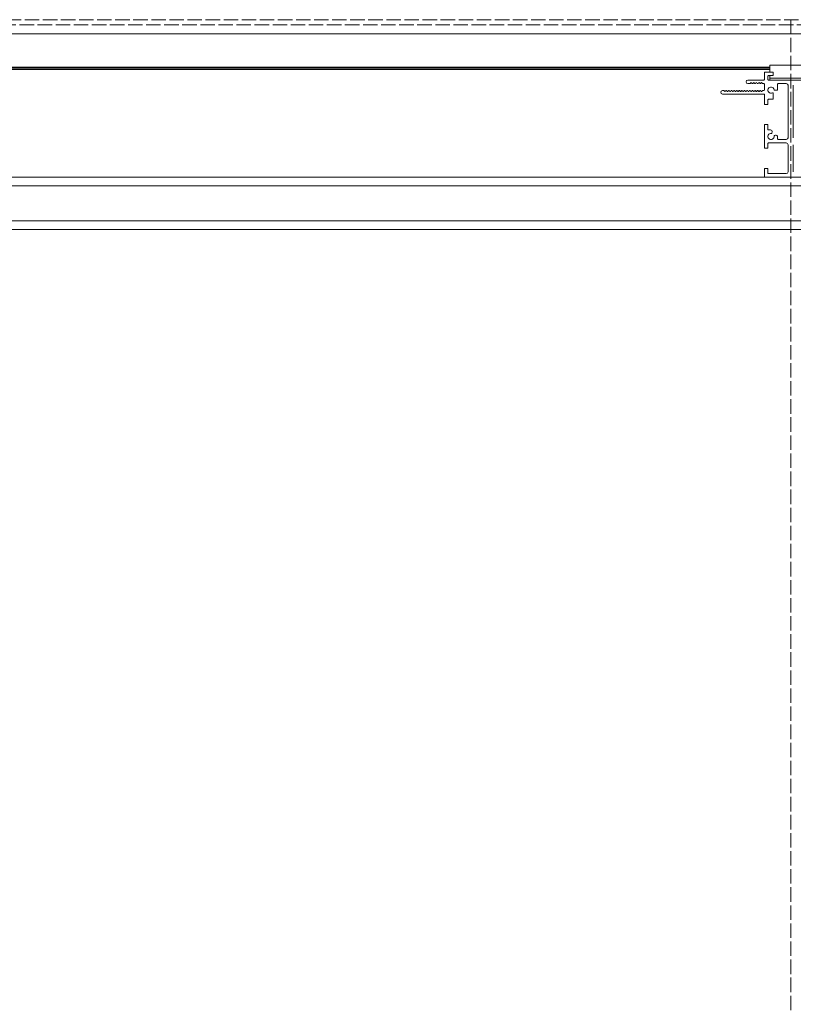
# Model space of a CAD drawing. Units: millimetres. Extents: x 2100 to 7939, y 2319 to 4321.
# Drawn here: x 2542 to 2984, y 2882 to 3445 of the extents above; entities that cross this region are included whole.
import ezdxf

# ---------------------------------------------------------------- set-up
doc = ezdxf.new("R2010")
doc.units = ezdxf.units.MM
doc.linetypes.add('DASHED', pattern=[0.2067, 0.1654, -0.0413])
doc.layers.add('sichtbar (schmall)', color=5, linetype='Continuous', lineweight=9)
doc.layers.add('unsichtbar', color=14, linetype='DASHED', lineweight=9)

msp = doc.modelspace()

# ---------------------------------------------------------------- linework, layer by layer
at = {"layer": 'sichtbar (schmall)', "lineweight": 13}
for p, q in [((3854.99, 3437), (2110.65, 3437)), ((2970.82, 3417.93), (2216.82, 3417.93)), ((2970.82, 3417.82), (2216.82, 3417.82)), ((2970.82, 3417.8), (2216.82, 3417.8)), ((2970.82, 3417.79), (2216.82, 3417.79)), ((2970.82, 3417.77), (2216.82, 3417.77)), ((2970.82, 3417.75), (2216.82, 3417.75)), ((2970.82, 3417.74), (2216.82, 3417.74)), ((2970.82, 3417.73), (2216.82, 3417.73)), ((2970.82, 3417.72), (2216.82, 3417.72)), ((2970.82, 3417.71), (2216.82, 3417.71)), ((2970.82, 3417.7), (2216.82, 3417.7)), ((2970.82, 3417.7), (2216.82, 3417.7)), ((2970.82, 3417.69), (2216.82, 3417.69)), ((2970.82, 3417.69), (2216.82, 3417.69)), ((2970.82, 3417.54), (2216.82, 3417.54)), ((2970.82, 3418.99), (2994.82, 3418.99)), ((2970.82, 3418.99), (2970.82, 3418.74)), ((2970.82, 3418.74), (2970.82, 3416.79)), ((2970.82, 3417.29), (2216.82, 3417.29)), ((2970.82, 3417.29), (2216.82, 3417.29)), ((2970.82, 3416.49), (2216.82, 3416.49)), ((2967.82, 3414.7), (2967.82, 3410.8)), ((2972.52, 3415), (2968.12, 3415)), ((2969.82, 3410.8), (2969.82, 3412.7)), ((2970.12, 3413), (2972.52, 3413)), ((2970.82, 3416.79), (2970.82, 3416.54)), ((2970.82, 3416.54), (2970.82, 3415)), ((2970.82, 3413), (2970.82, 3412)), ((2970.82, 3412), (2970.82, 3411.5)), ((2972.82, 3413.3), (2972.82, 3414.7)), ((2967.52, 3410.5), (2958.32, 3410.5)), ((2958.32, 3408.5), (2959.46, 3408.5)), ((2959.68, 3408.59), (2960, 3408.91)), ((2960.42, 3408.91), (2960.75, 3408.59)), ((2961.18, 3408.59), (2961.5, 3408.91)), ((2961.92, 3408.91), (2962.25, 3408.59)), ((2962.67, 3408.59), (2962.99, 3408.91)), ((2963.42, 3408.91), (2963.74, 3408.59)), ((2964.17, 3408.59), (2964.49, 3408.91)), ((2964.92, 3408.91), (2965.22, 3408.61)), ((2965.66, 3408.58), (2965.99, 3408.91)), ((2966.41, 3408.91), (2966.74, 3408.59)), ((2966.95, 3408.5), (2967.52, 3408.5)), ((2967.82, 3408.2), (2967.82, 3404.8)), ((2995.52, 3410.5), (2970.12, 3410.5)), ((2970.82, 3411.5), (2994.82, 3411.5)), ((2970.82, 3411.5), (2970.82, 3411)), ((2970.82, 3411), (2970.82, 3410.5)), ((2975.32, 3405.05), (2975.32, 3408.2)), ((2975.62, 3408.5), (2980.32, 3408.5)), ((2981.32, 3407.5), (2981.32, 3377.5)), ((2984.32, 3377.5), (2984.32, 3407.5)), ((2944.49, 3404.5), (2943.82, 3404.5)), ((2943.82, 3402.5), (2967.52, 3402.5)), ((2945.03, 3404.09), (2944.69, 3404.42)), ((2945.78, 3404.41), (2945.45, 3404.09)), ((2946.53, 3404.09), (2946.2, 3404.41)), ((2947.27, 3404.41), (2946.95, 3404.09)), ((2948.02, 3404.09), (2947.7, 3404.41)), ((2948.77, 3404.41), (2948.45, 3404.09)), ((2949.52, 3404.09), (2949.19, 3404.41)), ((2950.27, 3404.41), (2949.94, 3404.09)), ((2951.02, 3404.09), (2950.69, 3404.41)), ((2951.76, 3404.41), (2951.44, 3404.09)), ((2952.51, 3404.09), (2952.19, 3404.41)), ((2953.26, 3404.41), (2952.94, 3404.09)), ((2954.01, 3404.09), (2953.69, 3404.41)), ((2954.76, 3404.41), (2954.44, 3404.09)), ((2955.51, 3404.09), (2955.18, 3404.41)), ((2956.26, 3404.41), (2955.93, 3404.09)), ((2957, 3404.09), (2956.68, 3404.41)), ((2957.75, 3404.41), (2957.43, 3404.09)), ((2958.5, 3404.09), (2958.18, 3404.41)), ((2959.25, 3404.41), (2958.93, 3404.09)), ((2960, 3404.09), (2959.67, 3404.41)), ((2960.75, 3404.41), (2960.42, 3404.09)), ((2961.5, 3404.09), (2961.17, 3404.41)), ((2962.24, 3404.41), (2961.92, 3404.09)), ((2962.99, 3404.09), (2962.67, 3404.41)), ((2963.74, 3404.41), (2963.42, 3404.09)), ((2964.49, 3404.09), (2964.16, 3404.41)), ((2965.24, 3404.41), (2964.91, 3404.09)), ((2965.99, 3404.09), (2965.66, 3404.41)), ((2966.73, 3404.41), (2966.41, 3404.09)), ((2967.52, 3404.5), (2966.95, 3404.5)), ((2967.82, 3402.2), (2967.82, 3396.5)), ((2972.82, 3399.8), (2972.82, 3402.93)), ((2973.6, 3404.75), (2975.02, 3404.75)), ((2967.82, 3396.5), (2969.82, 3396.5)), ((2969.82, 3396.5), (2969.82, 3399.2)), ((2970.12, 3399.5), (2972.52, 3399.5)), ((2967.82, 3384.7), (2967.82, 3371.8)), ((2969.52, 3385), (2968.12, 3385)), ((2969.82, 3382.3), (2969.82, 3384.7)), ((2971.27, 3382), (2970.12, 3382)), ((2972.1, 3380.21), (2972.24, 3380.74)), ((2974.06, 3378.92), (2973.53, 3378.77)), ((2969.82, 3371.8), (2969.82, 3374.2)), ((2970.12, 3374.5), (2980.32, 3374.5)), ((2975.32, 3376.8), (2975.32, 3377.95)), ((2980.32, 3376.5), (2975.62, 3376.5)), ((2981.32, 3373.5), (2981.32, 3358)), ((2984.32, 3358), (2984.32, 3373.5)), ((2968.12, 3371.5), (2969.52, 3371.5)), ((2967.82, 3359.7), (2967.82, 3355.3)), ((2969.52, 3360), (2968.12, 3360)), ((2969.82, 3357.3), (2969.82, 3359.7)), ((2980.32, 3357), (2970.12, 3357)), ((2223.82, 3355), (2968.12, 3355)), ((2223.82, 3350), (2997.82, 3350)), ((2968.12, 3355), (2997.52, 3355)), ((2223.82, 3330), (3741.82, 3330)), ((2223.82, 3325), (3741.82, 3325))]:
    msp.add_line(p, q, dxfattribs=at)
for centre, radius, start, end in [((2968.12, 3414.7), 0.3, 90, 180), ((2970.12, 3412.7), 0.3, 90, 180), ((2972.52, 3414.7), 0.3, 0, 90), ((2972.52, 3413.3), 0.3, 270, 0), ((2958.32, 3409.5), 1, 90, 270), ((2959.46, 3408.8), 0.3, 270, 314.9584), ((2960.21, 3408.7), 0.3, 44.9533, 134.9584), ((2960.96, 3408.8), 0.3, 224.9533, 315.8979), ((2961.71, 3408.7), 0.3, 44.9533, 134.9533), ((2962.46, 3408.8), 0.3, 224.9533, 314.9584), ((2963.21, 3408.7), 0.3, 44.8821, 134.9584), ((2963.95, 3408.8), 0.3, 224.8821, 315.0134), ((2964.7, 3408.7), 0.3, 45.0937, 135.0937), ((2965.45, 3408.8), 0.3, 219.0971, 313.9304), ((2966.2, 3408.7), 0.3, 44.9528, 134.9522), ((2966.95, 3408.8), 0.3, 224.9528, 269.6543), ((2967.52, 3410.8), 0.3, 270, 0), ((2967.52, 3408.2), 0.3, 0, 90), ((2970.12, 3410.8), 0.3, 180, 270), ((2971.57, 3404.75), 1.75, 8.4207, 297.6066), ((2975.62, 3408.2), 0.3, 90, 180), ((2980.32, 3407.5), 1, 0, 90), ((2943.82, 3403.5), 1, 90, 270), ((2944.49, 3404.2), 0.3, 48.1181, 90), ((2945.24, 3404.3), 0.3, 225.0937, 315.0467), ((2945.99, 3404.2), 0.3, 45.0416, 135.0467), ((2946.74, 3404.3), 0.3, 225.0416, 315.0467), ((2947.49, 3404.2), 0.3, 45.0416, 135.0467), ((2948.23, 3404.3), 0.3, 225.0416, 315.0467), ((2948.98, 3404.2), 0.3, 45.0416, 135.0467), ((2949.73, 3404.3), 0.3, 225.0416, 315.0467), ((2950.48, 3404.2), 0.3, 45.0416, 135.0467), ((2951.23, 3404.3), 0.3, 225.0416, 315.0467), ((2951.98, 3404.2), 0.3, 45.0416, 135.0467), ((2952.73, 3404.3), 0.3, 225.0416, 315.0467), ((2953.47, 3404.2), 0.3, 45.0416, 135.0467), ((2954.22, 3404.3), 0.3, 225.0416, 315.0467), ((2954.97, 3404.2), 0.3, 45.0416, 135.0467), ((2955.72, 3404.3), 0.3, 225.0416, 315.0467), ((2956.47, 3404.2), 0.3, 45.0416, 135.0467), ((2957.22, 3404.3), 0.3, 225.0416, 315.0467), ((2957.96, 3404.2), 0.3, 45.0416, 135.0467), ((2958.71, 3404.3), 0.3, 225.0416, 315.0467), ((2959.46, 3404.2), 0.3, 45.0416, 135.0467), ((2960.21, 3404.3), 0.3, 225.0416, 315.0467), ((2960.96, 3404.2), 0.3, 45.0416, 135.0467), ((2961.71, 3404.3), 0.3, 225.0416, 315.0467), ((2962.46, 3404.2), 0.3, 45.0416, 135.0467), ((2963.2, 3404.3), 0.3, 225.0416, 315.0467), ((2963.95, 3404.2), 0.3, 45.0416, 135.0467), ((2964.7, 3404.3), 0.3, 225.0416, 315.0467), ((2965.45, 3404.2), 0.3, 45.0416, 135.0467), ((2966.2, 3404.3), 0.3, 225.0416, 315.0467), ((2966.95, 3404.2), 0.3, 90, 135.0467), ((2967.52, 3404.8), 0.3, 270, 0), ((2967.52, 3402.2), 0.3, 0, 90), ((2972.52, 3402.93), 0.3, 0, 117.6024), ((2973.6, 3405.05), 0.3, 188.4338, 270), ((2975.02, 3405.05), 0.3, 270, 0), ((2970.12, 3399.2), 0.3, 90, 180), ((2972.52, 3399.8), 0.3, 270, 0), ((2968.12, 3384.7), 0.3, 90, 180), ((2969.52, 3384.7), 0.3, 0, 90), ((2970.12, 3382.3), 0.3, 180, 270), ((2971.57, 3378.25), 1.75, 82.9012, 7.0996), ((2971.27, 3381), 1, 344.9621, 90), ((2971.81, 3380.29), 0.3, 266.4202, 344.9621), ((2973.61, 3378.48), 0.3, 105.0379, 183.5754), ((2974.32, 3377.95), 1, 0, 105.0379), ((2970.12, 3374.2), 0.3, 90, 180), ((2975.62, 3376.8), 0.3, 180, 270), ((2980.32, 3377.5), 1, 270, 0), ((2980.32, 3373.5), 1, 0, 90), ((2968.12, 3371.8), 0.3, 180, 270), ((2969.52, 3371.8), 0.3, 270, 0), ((2968.12, 3359.7), 0.3, 90, 180), ((2969.52, 3359.7), 0.3, 0, 90), ((2970.12, 3357.3), 0.3, 180, 270), ((2980.32, 3358), 1, 270, 0), ((2968.12, 3355.3), 0.3, 180, 270)]:
    msp.add_arc(centre, radius, start, end, dxfattribs=at)
at = {"layer": 'unsichtbar', "ltscale": 50}
for p, q in [((3865.82, 3445, -938.79), (2099.82, 3445, -938.79)), ((3862.82, 3442, -938.79), (2102.82, 3442, -938.79)), ((2982.82, 3445, -938.79), (2982.82, 2319, -938.79))]:
    msp.add_line(p, q, dxfattribs=at)

doc.saveas('drawing.dxf')
